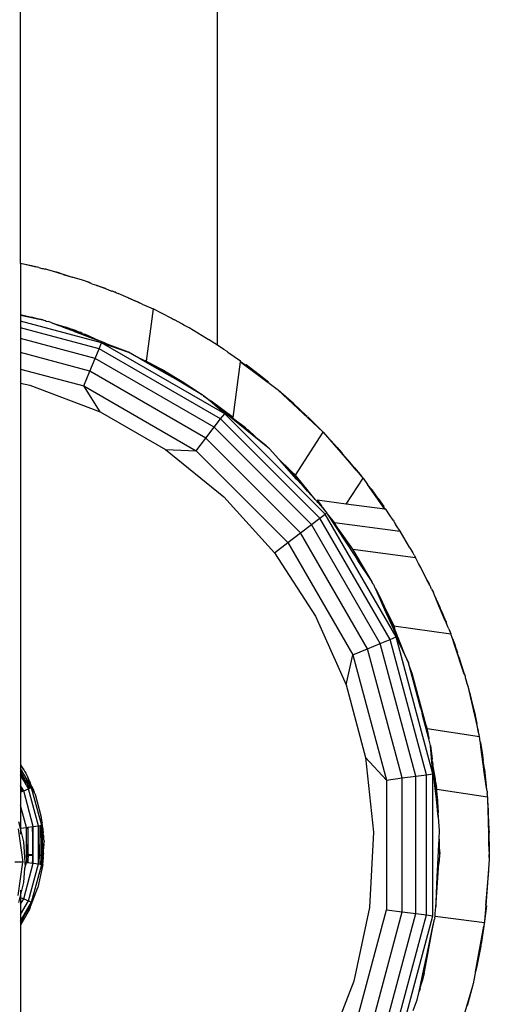
# Model space of a CAD drawing. Units: millimetres. Extents: x 31092 to 42645, y -7898 to 3779.
# Drawn here: x 38538 to 38606, y -4096 to -3961 of the extents above; entities that cross this region are included whole.
import ezdxf

# ---------------------------------------------------------------- set-up
doc = ezdxf.new("R2010")
doc.units = ezdxf.units.MM
doc.layers.add('Strefa bezpieczna', color=8, linetype='Continuous')
doc.dimstyles.get("Standard").update_dxf_attribs({"dimtxt": 180, "dimasz": 200, "dimexe": 0.18, "dimexo": 0.0625, "dimgap": 200, "dimtad": 0, "dimtih": 1, "dimtoh": 1, "dimlfac": 0.001, "dimzin": 0, "dimdsep": 46, "dimtxsty": 'Standard', "dimcen": 0.09, "dimse1": 1, "dimse2": 1, "dimadec": 0, "dimazin": 0, "dimtfac": 1, "dimtdec": 4, "dimtofl": 0, "dimtmove": 0, "dimatfit": 3, "dimfxl": 1, "dimtolj": 1, "dimtzin": 0, "dimarcsym": 0})

# ---------------------------------------------------------------- blocks, each defined once
blk = doc.blocks.new('*D104')
at = {"layer": 'Defpoints', "color": 0}
for p in [(39023.91, 2568.2), (31398.45, -7897.84), (38340.38, -7897.84)]:
    blk.add_point(p, dxfattribs=at)
at = {"layer": 'Strefa bezpieczna', "color": 0, "lineweight": -2}
for p, q in [((31398.45, 2368.2), (31398.45, -2374.82)), ((31398.45, -7697.84), (31398.45, -2954.82))]:
    blk.add_line(p, q, dxfattribs=at)
at = {"layer": 'Strefa bezpieczna', "color": 0}
for points in [[(31431.78, 2368.2), (31365.12, 2368.2), (31398.45, 2568.2)], [(31365.12, -7697.84), (31431.78, -7697.84), (31398.45, -7897.84)]]:
    blk.add_solid(points, dxfattribs=at)
at = {"layer": 'Strefa bezpieczna', "color": 0, "insert": (31398.45, -2664.82), "char_height": 180, "attachment_point": 5}
blk.add_mtext('\\A1;10.47', dxfattribs=at)
blk = doc.blocks.new('*D105')
at = {"layer": 'Defpoints', "color": 0}
for p in [(39310.15, 1068.2), (32595.08, -6397.84), (38125.15, -6397.84)]:
    blk.add_point(p, dxfattribs=at)
at = {"layer": 'Strefa bezpieczna', "color": 0, "lineweight": -2}
for p, q in [((32595.08, 868.2), (32595.08, -2374.82)), ((32595.08, -6197.84), (32595.08, -2954.82))]:
    blk.add_line(p, q, dxfattribs=at)
at = {"layer": 'Strefa bezpieczna', "color": 0}
for points in [[(32628.41, 868.2), (32561.75, 868.2), (32595.08, 1068.2)], [(32561.75, -6197.84), (32628.41, -6197.84), (32595.08, -6397.84)]]:
    blk.add_solid(points, dxfattribs=at)
at = {"layer": 'Strefa bezpieczna', "color": 0, "insert": (32595.08, -2664.82), "char_height": 180, "attachment_point": 5}
blk.add_mtext('\\A1;7.47', dxfattribs=at)

msp = doc.modelspace()

# ---------------------------------------------------------------- linework, layer by layer
for p, q in [((38565.148, -4005.555), (38565.148, -3943.035)), ((38538.1, -3994.3), (38538.1, -3954.305)), ((38540.023, -3994.716), (38538.1, -3994.3)), ((38540.043, -3994.758), (38538.1, -3994.3)), ((38538.1, -3994.3), (38538.1, -4001.321)), ((38540.023, -3994.716), (38540.043, -3994.758)), ((38540.591, -3994.885), (38540.023, -3994.716)), ((38540.591, -3994.885), (38540.043, -3994.758)), ((38540.591, -3994.885), (38541.017, -3994.981)), ((38541.017, -3994.981), (38541.2, -3995.024)), ((38541.2, -3995.024), (38541.491, -3995.089)), ((38541.536, -3995.103), (38541.491, -3995.089)), ((38541.592, -3995.116), (38541.536, -3995.103)), ((38541.862, -3995.196), (38541.592, -3995.116)), ((38542.62, -3995.394), (38541.862, -3995.196)), ((38542.623, -3995.424), (38541.862, -3995.196)), ((38543.233, -3995.568), (38542.62, -3995.394)), ((38543.233, -3995.568), (38542.623, -3995.424)), ((38543.211, -3995.6), (38542.623, -3995.424)), ((38543.211, -3995.6), (38543.233, -3995.568)), ((38543.945, -3995.82), (38543.211, -3995.6)), ((38543.498, -3995.645), (38543.233, -3995.568)), ((38543.945, -3995.82), (38543.498, -3995.645)), ((38543.945, -3995.82), (38543.951, -3995.778)), ((38543.945, -3995.82), (38545.216, -3996.2)), ((38543.951, -3995.778), (38545.216, -3996.2)), ((38546.608, -3996.617), (38545.216, -3996.2)), ((38547.14, -3996.813), (38546.608, -3996.617)), ((38547.568, -3996.944), (38547.14, -3996.813)), ((38547.553, -3996.967), (38547.14, -3996.813)), ((38547.568, -3996.944), (38547.553, -3996.967)), ((38547.911, -3997.099), (38547.553, -3996.967)), ((38547.911, -3997.099), (38547.568, -3996.944)), ((38547.911, -3997.099), (38548.558, -3997.315)), ((38548.558, -3997.315), (38549.125, -3997.504)), ((38548.558, -3997.315), (38548.655, -3997.375)), ((38549.79, -3997.776), (38548.655, -3997.375)), ((38549.125, -3997.504), (38549.79, -3997.776)), ((38549.79, -3997.776), (38550.266, -3997.971)), ((38550.266, -3997.971), (38550.652, -3998.114)), ((38550.727, -3998.127), (38550.652, -3998.114)), ((38551.004, -3998.235), (38550.727, -3998.127)), ((38551.132, -3998.279), (38551.004, -3998.235)), ((38551.132, -3998.279), (38551.271, -3998.344)), ((38551.271, -3998.344), (38551.518, -3998.435)), ((38552.897, -3999.048), (38551.518, -3998.435)), ((38552.897, -3999.048), (38553.956, -3999.474)), ((38554.807, -3999.898), (38552.897, -3999.048)), ((38554.048, -3999.52), (38553.956, -3999.474)), ((38554.174, -3999.571), (38554.048, -3999.52)), ((38554.807, -3999.898), (38554.174, -3999.571)), ((38554.807, -3999.898), (38556.301, -4000.563)), ((38556.301, -4000.563), (38555.358, -4007.727)), ((38558.804, -4001.827), (38556.301, -4000.563)), ((38538.1, -4001.321), (38538.638, -4001.45)), ((38538.1, -4001.321), (38538.1, -4001.465)), ((38540.42, -4001.937), (38538.1, -4001.465)), ((38541.557, -4002.215), (38538.1, -4001.465)), ((38538.1, -4001.465), (38538.1, -4002.228)), ((38549.246, -4005.215), (38538.1, -4002.228)), ((38538.1, -4002.228), (38538.1, -4003.162)), ((38538.638, -4001.45), (38540.42, -4001.937)), ((38538.638, -4001.45), (38539.618, -4001.686)), ((38540.42, -4001.937), (38539.618, -4001.686)), ((38539.618, -4001.686), (38540.722, -4001.951)), ((38541.147, -4002.085), (38540.42, -4001.937)), ((38540.722, -4001.951), (38541.147, -4002.085)), ((38541.147, -4002.085), (38541.557, -4002.215)), ((38541.586, -4002.227), (38541.557, -4002.215)), ((38541.586, -4002.227), (38541.957, -4002.305)), ((38542.384, -4002.476), (38541.957, -4002.305)), ((38542.384, -4002.476), (38542.48, -4002.506)), ((38558.949, -4001.907), (38558.804, -4001.827)), ((38558.949, -4001.907), (38558.994, -4001.928)), ((38558.994, -4001.928), (38559.07, -4001.973)), ((38559.07, -4001.973), (38559.276, -4002.086)), ((38560.348, -4002.662), (38559.276, -4002.086)), ((38548.898, -4006.055), (38538.1, -4003.162)), ((38538.1, -4003.162), (38538.1, -4004.646)), ((38543.291, -4002.838), (38542.48, -4002.506)), ((38542.48, -4002.506), (38544.312, -4003.085)), ((38543.528, -4002.933), (38543.291, -4002.838)), ((38543.583, -4002.93), (38543.528, -4002.933)), ((38543.733, -4002.987), (38543.583, -4002.93)), ((38543.954, -4003.046), (38543.733, -4002.987)), ((38544.005, -4003.123), (38543.733, -4002.987)), ((38545.547, -4003.546), (38543.954, -4003.046)), ((38545.499, -4003.682), (38544.005, -4003.123)), ((38544.312, -4003.085), (38545.732, -4003.533)), ((38545.547, -4003.546), (38544.312, -4003.085)), ((38545.499, -4003.682), (38545.547, -4003.546)), ((38545.499, -4003.682), (38548.926, -4004.963)), ((38545.651, -4003.578), (38545.547, -4003.546)), ((38545.651, -4003.578), (38546.59, -4003.928)), ((38546.311, -4003.786), (38545.651, -4003.578)), ((38546.389, -4003.819), (38546.311, -4003.786)), ((38546.59, -4003.928), (38546.389, -4003.819)), ((38560.548, -4002.784), (38560.348, -4002.662)), ((38561.262, -4003.176), (38560.548, -4002.784)), ((38563.673, -4004.609), (38561.262, -4003.176)), ((38548.344, -4007.391), (38538.1, -4004.646)), ((38538.1, -4004.646), (38538.1, -4006.58)), ((38546.59, -4003.928), (38546.917, -4004.05)), ((38548.926, -4004.963), (38546.917, -4004.05)), ((38549.547, -4005.195), (38548.926, -4004.963)), ((38563.758, -4004.664), (38563.673, -4004.609)), ((38563.758, -4004.664), (38563.802, -4004.689)), ((38563.802, -4004.689), (38563.916, -4004.765)), ((38565.148, -4005.555), (38563.916, -4004.765)), ((38548.344, -4007.391), (38548.898, -4006.055)), ((38548.898, -4006.055), (38549.246, -4005.215)), ((38565.595, -4015.695), (38548.898, -4006.055)), ((38566.148, -4014.974), (38549.246, -4005.215)), ((38549.246, -4005.215), (38552.955, -4006.527)), ((38550.008, -4005.396), (38549.547, -4005.195)), ((38552.955, -4006.527), (38550.008, -4005.396)), ((38554.031, -4007.149), (38552.955, -4006.527)), ((38566.033, -4006.123), (38565.148, -4005.555)), ((38566.341, -4006.336), (38566.033, -4006.123)), ((38566.341, -4006.336), (38566.432, -4006.391)), ((38566.432, -4006.391), (38566.563, -4006.489)), ((38566.563, -4006.489), (38568.34, -4007.717)), ((38547.623, -4009.132), (38538.1, -4006.58)), ((38538.1, -4006.58), (38538.1, -4008.833)), ((38547.623, -4009.132), (38548.344, -4007.391)), ((38564.714, -4016.842), (38548.344, -4007.391)), ((38554.185, -4007.216), (38554.031, -4007.149)), ((38554.185, -4007.216), (38554.765, -4007.468)), ((38554.602, -4007.478), (38554.185, -4007.216)), ((38555.355, -4007.781), (38554.602, -4007.478)), ((38557.773, -4009.309), (38554.602, -4007.478)), ((38554.765, -4007.468), (38555.355, -4007.781)), ((38555.358, -4007.727), (38555.228, -4007.67)), ((38555.355, -4007.781), (38555.68, -4007.938)), ((38555.358, -4007.727), (38557.864, -4009.096)), ((38555.68, -4007.938), (38555.358, -4007.727)), ((38567.316, -4015.492), (38568.326, -4007.82)), ((38568.326, -4007.82), (38568.34, -4007.717)), ((38568.326, -4007.82), (38573.356, -4011.615)), ((38569.012, -4008.299), (38568.326, -4007.82)), ((38538.1, -4008.833), (38546.783, -4011.16)), ((38538.1, -4008.833), (38538.1, -4010.76)), ((38546.783, -4011.16), (38547.623, -4009.132)), ((38563.567, -4018.338), (38547.623, -4009.132)), ((38555.714, -4007.971), (38555.68, -4007.938)), ((38555.801, -4008.009), (38555.714, -4007.971)), ((38555.92, -4008.08), (38555.801, -4008.009)), ((38557.835, -4009.215), (38555.92, -4008.08)), ((38557.864, -4009.096), (38555.92, -4008.08)), ((38559.422, -4010.242), (38557.835, -4009.215)), ((38560.568, -4010.835), (38557.835, -4009.215)), ((38557.864, -4009.096), (38560.317, -4010.559)), ((38569.091, -4008.262), (38569.012, -4008.299)), ((38571.976, -4010.493), (38569.012, -4008.299)), ((38571.323, -4009.959), (38569.091, -4008.262)), ((38559.422, -4010.242), (38557.773, -4009.309)), ((38561.201, -4011.248), (38559.422, -4010.242)), ((38561.726, -4011.591), (38559.422, -4010.242)), ((38560.317, -4010.559), (38562.712, -4012.114)), ((38571.976, -4010.493), (38571.323, -4009.959)), ((38572.169, -4010.635), (38571.976, -4010.493)), ((38538.1, -4010.76), (38539.372, -4011.031)), ((38538.1, -4010.76), (38538.1, -4063.289)), ((38539.372, -4011.031), (38549.037, -4014.741)), ((38549.037, -4014.741), (38546.783, -4011.16)), ((38546.783, -4011.16), (38562.231, -4020.079)), ((38563.077, -4012.371), (38561.726, -4011.591)), ((38573.356, -4011.615), (38573.387, -4011.644)), ((38573.387, -4011.644), (38573.495, -4011.732)), ((38575.606, -4013.578), (38573.495, -4011.732)), ((38573.495, -4011.732), (38579.631, -4017.482)), ((38562.712, -4012.114), (38563.077, -4012.371)), ((38563.157, -4012.418), (38563.077, -4012.371)), ((38563.254, -4012.496), (38563.157, -4012.418)), ((38563.254, -4012.496), (38565.046, -4013.759)), ((38564.108, -4013.188), (38563.254, -4012.496)), ((38564.636, -4013.615), (38564.108, -4013.188)), ((38566.148, -4014.974), (38564.108, -4013.188)), ((38567.316, -4015.492), (38564.285, -4013.262)), ((38564.848, -4013.752), (38564.636, -4013.615)), ((38564.931, -4013.854), (38564.636, -4013.615)), ((38565.183, -4014.008), (38564.848, -4013.752)), ((38564.931, -4013.854), (38565.183, -4014.008)), ((38567.481, -4015.919), (38564.931, -4013.854)), ((38565.046, -4013.759), (38567.316, -4015.492)), ((38567.43, -4015.722), (38565.183, -4014.008)), ((38577.406, -4015.266), (38575.606, -4013.578)), ((38549.037, -4014.741), (38558.003, -4019.917)), ((38564.714, -4016.842), (38565.595, -4015.695)), ((38565.595, -4015.695), (38566.148, -4014.974)), ((38579.228, -4029.328), (38565.595, -4015.695)), ((38579.949, -4028.775), (38566.148, -4014.974)), ((38568.964, -4017.098), (38567.43, -4015.722)), ((38569.025, -4016.94), (38567.43, -4015.722)), ((38568.964, -4017.098), (38567.481, -4015.919)), ((38577.406, -4015.266), (38577.433, -4015.284)), ((38577.433, -4015.284), (38577.475, -4015.328)), ((38577.652, -4015.496), (38577.581, -4015.43)), ((38579.631, -4017.482), (38577.652, -4015.496)), ((38563.567, -4018.338), (38564.714, -4016.842)), ((38578.081, -4030.209), (38564.714, -4016.842)), ((38570.898, -4018.637), (38568.964, -4017.098)), ((38572.057, -4019.625), (38568.964, -4017.098)), ((38569.025, -4016.94), (38569.232, -4017.127)), ((38569.232, -4017.127), (38570.898, -4018.637)), ((38569.434, -4017.252), (38569.232, -4017.127)), ((38569.434, -4017.252), (38569.578, -4017.362)), ((38570.898, -4018.637), (38569.578, -4017.362)), ((38562.231, -4020.079), (38563.567, -4018.338)), ((38576.585, -4031.356), (38563.567, -4018.338)), ((38571.835, -4019.382), (38570.898, -4018.637)), ((38575.865, -4023.437), (38579.685, -4017.538)), ((38579.663, -4017.518), (38579.631, -4017.482)), ((38579.663, -4017.518), (38579.685, -4017.538)), ((38579.685, -4017.538), (38584.197, -4022.74)), ((38579.685, -4017.538), (38580.72, -4018.666)), ((38580.72, -4018.666), (38581.234, -4019.196)), ((38558.003, -4019.917), (38562.231, -4020.079)), ((38558.003, -4019.917), (38566.048, -4026.432)), ((38562.231, -4020.079), (38574.844, -4032.692)), ((38572.057, -4019.625), (38571.835, -4019.382)), ((38572.312, -4019.831), (38572.057, -4019.625)), ((38572.312, -4019.831), (38573.585, -4021.245)), ((38581.234, -4019.196), (38581.599, -4019.625)), ((38581.599, -4019.625), (38582.257, -4020.342)), ((38573.739, -4021.383), (38573.585, -4021.245)), ((38574.953, -4022.556), (38573.739, -4021.383)), ((38576.035, -4023.966), (38573.739, -4021.383)), ((38582.629, -4020.802), (38582.257, -4020.342)), ((38583.14, -4021.368), (38582.629, -4020.802)), ((38584.197, -4022.74), (38582.629, -4020.802)), ((38583.969, -4022.413), (38583.14, -4021.368)), ((38574.953, -4022.556), (38575.46, -4023.111)), ((38575.333, -4022.924), (38574.953, -4022.556)), ((38583.969, -4022.413), (38584.768, -4023.352)), ((38584.197, -4022.74), (38583.969, -4022.413)), ((38584.197, -4022.74), (38584.998, -4023.664)), ((38575.46, -4023.111), (38575.333, -4022.924)), ((38575.865, -4023.437), (38575.333, -4022.924)), ((38575.46, -4023.111), (38575.692, -4023.366)), ((38576.549, -4024.527), (38575.46, -4023.111)), ((38575.692, -4023.366), (38576.824, -4024.605)), ((38577.315, -4025.363), (38575.692, -4023.366)), ((38576.824, -4024.605), (38575.865, -4023.437)), ((38576.549, -4024.527), (38576.035, -4023.966)), ((38582.858, -4027.41), (38585.157, -4023.847)), ((38584.768, -4023.352), (38584.998, -4023.664)), ((38585.157, -4023.847), (38584.998, -4023.664)), ((38585.157, -4023.847), (38585.767, -4024.708)), ((38576.602, -4024.595), (38576.549, -4024.527)), ((38577.315, -4025.363), (38576.602, -4024.595)), ((38578.595, -4026.759), (38576.824, -4024.605)), ((38577.522, -4025.617), (38577.315, -4025.363)), ((38588.176, -4028.11), (38585.767, -4024.708)), ((38586.254, -4025.282), (38585.767, -4024.708)), ((38586.254, -4025.282), (38586.318, -4025.375)), ((38586.318, -4025.375), (38586.393, -4025.469)), ((38587.222, -4026.663), (38586.393, -4025.469)), ((38566.048, -4026.432), (38572.976, -4034.126)), ((38578.595, -4026.759), (38577.522, -4025.617)), ((38578.836, -4027.077), (38577.522, -4025.617)), ((38579.603, -4027.859), (38578.595, -4026.759)), ((38578.836, -4027.077), (38578.595, -4026.759)), ((38587.222, -4026.663), (38588.016, -4027.735)), ((38587.978, -4027.753), (38587.222, -4026.663)), ((38578.967, -4027.212), (38578.836, -4027.077)), ((38578.848, -4026.882), (38579.474, -4027.662)), ((38582.858, -4027.41), (38578.848, -4026.882)), ((38578.967, -4027.212), (38579.603, -4027.859)), ((38579.764, -4028.107), (38578.967, -4027.212)), ((38579.603, -4027.859), (38579.474, -4027.662)), ((38579.603, -4027.859), (38579.624, -4027.892)), ((38580.086, -4028.465), (38579.624, -4027.892)), ((38580.086, -4028.465), (38579.764, -4028.107)), ((38588.176, -4028.11), (38582.858, -4027.41)), ((38588.016, -4027.735), (38587.978, -4027.753)), ((38588.223, -4028.116), (38587.978, -4027.753)), ((38588.223, -4028.116), (38588.176, -4028.11)), ((38588.283, -4028.124), (38588.223, -4028.116)), ((38588.794, -4028.881), (38588.283, -4028.124)), ((38578.081, -4030.209), (38579.228, -4029.328)), ((38579.228, -4029.328), (38579.949, -4028.775)), ((38588.868, -4046.025), (38579.228, -4029.328)), ((38579.949, -4028.775), (38580.195, -4028.586)), ((38589.708, -4045.678), (38579.949, -4028.775)), ((38580.195, -4028.586), (38580.086, -4028.465)), ((38580.293, -4028.736), (38580.195, -4028.586)), ((38581.225, -4029.96), (38580.293, -4028.736)), ((38584.085, -4034.551), (38580.293, -4028.736)), ((38589.282, -4029.64), (38588.794, -4028.881)), ((38576.585, -4031.356), (38578.081, -4030.209)), ((38587.532, -4046.579), (38578.081, -4030.209)), ((38581.225, -4029.96), (38590.245, -4031.139)), ((38581.525, -4030.441), (38581.225, -4029.96)), ((38581.525, -4030.441), (38581.554, -4030.48)), ((38581.571, -4030.516), (38581.554, -4030.48)), ((38581.571, -4030.516), (38581.621, -4030.586)), ((38581.794, -4030.874), (38581.621, -4030.586)), ((38581.837, -4030.927), (38581.794, -4030.874)), ((38589.282, -4029.64), (38589.378, -4029.771)), ((38589.378, -4029.771), (38589.416, -4029.833)), ((38589.416, -4029.833), (38589.455, -4029.889)), ((38589.455, -4029.889), (38589.505, -4029.987)), ((38589.505, -4029.987), (38589.643, -4030.182)), ((38589.764, -4030.39), (38589.643, -4030.182)), ((38590.245, -4031.139), (38589.764, -4030.39)), ((38574.844, -4032.692), (38576.585, -4031.356)), ((38585.791, -4047.3), (38576.585, -4031.356)), ((38583.746, -4033.629), (38581.837, -4030.927)), ((38591.578, -4033.417), (38590.245, -4031.139)), ((38572.976, -4034.126), (38574.844, -4032.692)), ((38574.844, -4032.692), (38583.763, -4048.14)), ((38583.746, -4033.629), (38592.374, -4034.778)), ((38586.393, -4038.119), (38583.746, -4033.629)), ((38591.578, -4033.417), (38592.007, -4034.12)), ((38572.976, -4034.126), (38578.614, -4042.808)), ((38584.468, -4035.165), (38584.085, -4034.551)), ((38592.047, -4034.195), (38592.007, -4034.12)), ((38592.082, -4034.254), (38592.047, -4034.195)), ((38592.13, -4034.346), (38592.082, -4034.254)), ((38592.182, -4034.452), (38592.13, -4034.346)), ((38592.182, -4034.452), (38592.374, -4034.778)), ((38592.786, -4035.59), (38592.374, -4034.778)), ((38585.191, -4036.221), (38584.468, -4035.165)), ((38586.393, -4038.119), (38584.468, -4035.165)), ((38586.393, -4038.119), (38585.191, -4036.221)), ((38593.115, -4036.155), (38592.786, -4035.59)), ((38593.091, -4036.19), (38593.115, -4036.155)), ((38593.778, -4037.54), (38593.115, -4036.155)), ((38593.992, -4037.871), (38593.778, -4037.54)), ((38593.966, -4037.91), (38593.778, -4037.54)), ((38586.418, -4038.16), (38586.393, -4038.119)), ((38586.433, -4038.191), (38586.418, -4038.16)), ((38586.547, -4038.362), (38586.433, -4038.191)), ((38586.561, -4038.388), (38586.547, -4038.362)), ((38586.611, -4038.466), (38586.561, -4038.388)), ((38586.643, -4038.54), (38586.611, -4038.466)), ((38586.683, -4038.613), (38586.643, -4038.54)), ((38586.829, -4038.956), (38586.683, -4038.613)), ((38586.829, -4038.956), (38586.858, -4039.019)), ((38586.858, -4039.019), (38586.928, -4039.114)), ((38587.084, -4039.527), (38586.858, -4039.019)), ((38593.992, -4037.871), (38593.966, -4037.91)), ((38594.043, -4038.061), (38593.966, -4037.91)), ((38594.089, -4038.067), (38593.992, -4037.871)), ((38594.043, -4038.061), (38594.089, -4038.067)), ((38594.315, -4038.556), (38594.043, -4038.061)), ((38594.089, -4038.067), (38594.315, -4038.556)), ((38594.315, -4038.556), (38594.383, -4038.67)), ((38594.463, -4038.842), (38594.383, -4038.67)), ((38594.494, -4038.901), (38594.463, -4038.842)), ((38594.543, -4039.012), (38594.494, -4038.901)), ((38594.58, -4039.117), (38594.543, -4039.012)), ((38586.955, -4039.169), (38586.928, -4039.114)), ((38586.955, -4039.169), (38587.818, -4040.95)), ((38587.818, -4040.95), (38587.084, -4039.527)), ((38588.157, -4041.937), (38587.084, -4039.527)), ((38594.58, -4039.117), (38594.82, -4039.588)), ((38594.967, -4039.937), (38594.82, -4039.588)), ((38595.238, -4040.497), (38594.967, -4039.937)), ((38595.202, -4040.492), (38594.967, -4039.937)), ((38587.862, -4041.021), (38587.818, -4040.95)), ((38587.879, -4041.056), (38587.862, -4041.021)), ((38587.879, -4041.056), (38588.265, -4041.885)), ((38595.238, -4040.497), (38595.202, -4040.492)), ((38595.275, -4040.666), (38595.202, -4040.492)), ((38595.305, -4040.652), (38595.238, -4040.497)), ((38595.275, -4040.666), (38595.356, -4040.835)), ((38595.377, -4040.805), (38595.305, -4040.652)), ((38595.377, -4040.805), (38595.356, -4040.835)), ((38595.356, -4040.835), (38595.617, -4041.379)), ((38596.46, -4043.47), (38595.356, -4040.835)), ((38595.617, -4041.379), (38595.377, -4040.805)), ((38595.617, -4041.379), (38595.78, -4041.721)), ((38595.974, -4042.212), (38595.78, -4041.721)), ((38578.614, -4042.808), (38582.825, -4052.266)), ((38588.157, -4041.937), (38588.265, -4041.885)), ((38588.874, -4043.549), (38588.157, -4041.937)), ((38588.265, -4041.885), (38588.605, -4042.538)), ((38589.66, -4045.273), (38588.605, -4042.538)), ((38588.605, -4042.538), (38589.099, -4043.548)), ((38596.179, -4042.656), (38595.974, -4042.212)), ((38595.974, -4042.212), (38596.163, -4042.69)), ((38596.435, -4043.276), (38596.163, -4042.69)), ((38596.163, -4042.69), (38596.46, -4043.47)), ((38596.435, -4043.276), (38596.179, -4042.656)), ((38589.66, -4045.273), (38588.874, -4043.549)), ((38589.099, -4043.548), (38589.296, -4044.039)), ((38589.099, -4043.548), (38589.393, -4044.147)), ((38589.296, -4044.039), (38589.493, -4044.456)), ((38589.393, -4044.147), (38597.222, -4045.273)), ((38589.493, -4044.456), (38589.393, -4044.147)), ((38589.588, -4044.749), (38589.493, -4044.456)), ((38596.518, -4043.478), (38596.435, -4043.276)), ((38596.518, -4043.478), (38596.46, -4043.47)), ((38596.46, -4043.47), (38596.624, -4043.858)), ((38596.518, -4043.478), (38596.563, -4043.598)), ((38596.563, -4043.598), (38596.604, -4043.693)), ((38596.824, -4044.292), (38596.604, -4043.693)), ((38596.824, -4044.292), (38596.624, -4043.858)), ((38596.93, -4044.582), (38596.824, -4044.292)), ((38588.868, -4046.025), (38589.708, -4045.678)), ((38590.962, -4048.237), (38589.588, -4044.749)), ((38590.001, -4046.022), (38589.66, -4045.273)), ((38594.76, -4064.53), (38589.708, -4045.678)), ((38589.708, -4045.678), (38591.403, -4049.228)), ((38596.93, -4044.582), (38597.222, -4045.273)), ((38597.437, -4045.923), (38597.222, -4045.273)), ((38585.791, -4047.3), (38587.532, -4046.579)), ((38587.532, -4046.579), (38588.868, -4046.025)), ((38592.424, -4064.837), (38587.532, -4046.579)), ((38593.858, -4064.649), (38588.868, -4046.025)), ((38590.071, -4046.237), (38590.001, -4046.022)), ((38590.962, -4048.237), (38590.071, -4046.237)), ((38597.437, -4045.923), (38597.667, -4046.501)), ((38597.726, -4046.793), (38597.437, -4045.923)), ((38597.667, -4046.501), (38597.762, -4046.74)), ((38597.726, -4046.793), (38597.762, -4046.74)), ((38599.049, -4050.787), (38597.726, -4046.793)), ((38597.762, -4046.74), (38597.88, -4047.099)), ((38597.88, -4047.099), (38598.012, -4047.451)), ((38582.825, -4052.266), (38583.763, -4048.14)), ((38583.763, -4048.14), (38585.791, -4047.3)), ((38583.763, -4048.14), (38588.38, -4065.37)), ((38590.556, -4065.083), (38585.791, -4047.3)), ((38591.403, -4049.228), (38590.962, -4048.237)), ((38598.012, -4047.451), (38598.127, -4047.853)), ((38598.202, -4048.057), (38598.127, -4047.853)), ((38598.361, -4048.566), (38598.202, -4048.057)), ((38591.545, -4049.756), (38591.403, -4049.228)), ((38591.911, -4050.711), (38591.545, -4049.756)), ((38593.107, -4055.588), (38591.545, -4049.756)), ((38598.404, -4048.609), (38598.361, -4048.566)), ((38598.361, -4048.566), (38598.656, -4049.463)), ((38598.656, -4049.463), (38598.404, -4048.609)), ((38598.656, -4049.463), (38599.077, -4050.745)), ((38598.656, -4049.463), (38599.049, -4050.787)), ((38593.846, -4057.863), (38591.911, -4050.711)), ((38599.049, -4050.787), (38599.077, -4050.745)), ((38599.049, -4050.787), (38599.137, -4050.947)), ((38599.077, -4050.745), (38599.137, -4050.947)), ((38599.137, -4050.947), (38599.179, -4051.104)), ((38599.179, -4051.104), (38599.206, -4051.259)), ((38582.825, -4052.266), (38585.504, -4062.266)), ((38599.206, -4051.259), (38599.395, -4051.83)), ((38599.471, -4052.138), (38599.395, -4051.83)), ((38599.471, -4052.138), (38599.49, -4052.166)), ((38599.49, -4052.166), (38599.562, -4052.46)), ((38599.562, -4052.46), (38599.807, -4053.328)), ((38599.562, -4052.46), (38600.193, -4054.986)), ((38599.562, -4052.46), (38600.989, -4058.626)), ((38599.807, -4053.328), (38599.876, -4053.598)), ((38599.886, -4053.631), (38599.876, -4053.598)), ((38599.894, -4053.668), (38599.886, -4053.631)), ((38599.894, -4053.668), (38600.035, -4054.212)), ((38600.193, -4054.986), (38600.035, -4054.212)), ((38600.193, -4054.986), (38600.255, -4055.221)), ((38600.255, -4055.221), (38600.517, -4056.224)), ((38600.447, -4056.105), (38600.255, -4055.221)), ((38593.107, -4055.588), (38593.29, -4056.151)), ((38593.349, -4056.428), (38593.29, -4056.151)), ((38594.092, -4059.107), (38593.349, -4056.428)), ((38594.212, -4059.713), (38593.349, -4056.428)), ((38600.447, -4056.105), (38600.653, -4056.937)), ((38600.517, -4056.224), (38600.653, -4056.937)), ((38593.985, -4058.293), (38593.846, -4057.863)), ((38593.846, -4057.863), (38594.092, -4059.107)), ((38600.653, -4056.937), (38600.659, -4056.965)), ((38600.659, -4056.965), (38600.819, -4057.615)), ((38600.902, -4058.111), (38600.819, -4057.615)), ((38593.985, -4058.293), (38601.167, -4059.388)), ((38594.092, -4059.107), (38593.985, -4058.293)), ((38594.147, -4059.305), (38594.092, -4059.107)), ((38594.147, -4059.305), (38594.212, -4059.713)), ((38601.044, -4058.736), (38600.902, -4058.111)), ((38600.989, -4058.626), (38600.902, -4058.111)), ((38601.108, -4059.135), (38600.989, -4058.626)), ((38601.108, -4059.135), (38601.044, -4058.736)), ((38601.167, -4059.388), (38601.108, -4059.135)), ((38594.452, -4060.607), (38594.212, -4059.713)), ((38594.76, -4064.53), (38594.452, -4060.607)), ((38594.452, -4060.607), (38594.651, -4062.499)), ((38601.257, -4060.065), (38601.167, -4059.388)), ((38601.283, -4060.227), (38601.257, -4060.065)), ((38601.283, -4060.227), (38601.543, -4061.582)), ((38601.36, -4060.84), (38601.283, -4060.227)), ((38601.681, -4062.705), (38601.36, -4060.84)), ((38601.762, -4063.867), (38601.36, -4060.84)), ((38601.543, -4061.582), (38601.681, -4062.705)), ((38538.1, -4063.289), (38538.228, -4063.486)), ((38538.1, -4063.289), (38538.1, -4063.796)), ((38585.504, -4062.266), (38588.38, -4065.37)), ((38585.504, -4062.266), (38586.587, -4072.562)), ((38594.678, -4062.626), (38594.651, -4062.499)), ((38594.772, -4063.213), (38594.678, -4062.626)), ((38594.691, -4062.878), (38594.678, -4062.626)), ((38594.691, -4062.878), (38594.772, -4063.213)), ((38595.034, -4066.141), (38594.691, -4062.878)), ((38595.098, -4065.254), (38594.772, -4063.213)), ((38601.852, -4063.775), (38601.681, -4062.705)), ((38538.989, -4065.337), (38538.1, -4063.796)), ((38538.1, -4063.796), (38538.1, -4064.214)), ((38538.801, -4065.428), (38538.1, -4064.214)), ((38538.1, -4064.214), (38538.1, -4064.583)), ((38538.694, -4065.481), (38538.1, -4064.583)), ((38538.1, -4064.583), (38538.1, -4064.698)), ((38538.583, -4065.535), (38538.1, -4064.698)), ((38538.1, -4064.698), (38538.1, -4066.131)), ((38538.228, -4063.486), (38538.496, -4063.95)), ((38538.228, -4063.486), (38538.533, -4063.956)), ((38538.533, -4063.956), (38538.653, -4064.167)), ((38538.653, -4064.167), (38538.828, -4064.41)), ((38538.828, -4064.41), (38538.918, -4064.641)), ((38538.918, -4064.641), (38538.96, -4064.708)), ((38538.96, -4064.708), (38538.962, -4064.754)), ((38538.962, -4064.754), (38538.996, -4064.812)), ((38592.424, -4064.837), (38593.858, -4064.649)), ((38593.858, -4064.649), (38594.76, -4064.53)), ((38593.858, -4083.929), (38593.858, -4064.649)), ((38594.76, -4084.048), (38594.76, -4064.53)), ((38601.87, -4063.882), (38601.762, -4063.867)), ((38601.773, -4063.954), (38601.762, -4063.867)), ((38601.87, -4063.882), (38601.773, -4063.954)), ((38602.064, -4066.147), (38601.773, -4063.954)), ((38601.87, -4063.882), (38601.852, -4063.775)), ((38601.87, -4063.882), (38602.064, -4066.147)), ((38602.181, -4066.693), (38601.87, -4063.882)), ((38538.152, -4066.222), (38538.1, -4066.131)), ((38538.1, -4066.131), (38538.1, -4066.195)), ((38538.583, -4065.535), (38538.694, -4065.481)), ((38538.889, -4066.066), (38538.583, -4065.535)), ((38538.694, -4065.481), (38538.801, -4065.428)), ((38538.716, -4065.548), (38538.694, -4065.481)), ((38538.755, -4065.607), (38538.716, -4065.548)), ((38538.755, -4065.607), (38538.871, -4065.551)), ((38538.889, -4066.066), (38538.755, -4065.607)), ((38538.801, -4065.428), (38538.913, -4065.374)), ((38538.871, -4065.551), (38538.801, -4065.428)), ((38538.871, -4065.551), (38538.958, -4065.509)), ((38539.111, -4065.966), (38538.871, -4065.551)), ((38538.889, -4066.066), (38539.198, -4066.6)), ((38538.913, -4065.374), (38538.989, -4065.337)), ((38538.958, -4065.509), (38538.913, -4065.374)), ((38538.958, -4065.509), (38539.06, -4065.46)), ((38539.111, -4065.966), (38538.958, -4065.509)), ((38539.06, -4065.46), (38538.989, -4065.337)), ((38538.996, -4064.812), (38539.25, -4065.369)), ((38538.996, -4064.812), (38539.192, -4065.341)), ((38539.338, -4065.942), (38539.06, -4065.46)), ((38539.308, -4066.554), (38539.111, -4065.966)), ((38539.423, -4066.506), (38539.111, -4065.966)), ((38539.192, -4065.341), (38539.211, -4065.388)), ((38539.211, -4065.388), (38539.25, -4065.369)), ((38539.211, -4065.388), (38539.277, -4065.556)), ((38539.25, -4065.369), (38539.452, -4065.812)), ((38539.277, -4065.556), (38539.675, -4066.402)), ((38539.501, -4066.474), (38539.338, -4065.942)), ((38539.487, -4066.2), (38539.338, -4065.942)), ((38539.468, -4066.043), (38539.675, -4066.402)), ((38588.38, -4065.37), (38590.556, -4065.083)), ((38588.38, -4065.37), (38588.38, -4083.208)), ((38590.556, -4065.083), (38592.424, -4064.837)), ((38590.556, -4083.494), (38590.556, -4065.083)), ((38592.424, -4083.74), (38592.424, -4064.837)), ((38595.117, -4065.601), (38595.098, -4065.254)), ((38595.248, -4068.023), (38595.117, -4065.601)), ((38595.117, -4065.601), (38595.25, -4066.39)), ((38538.203, -4066.375), (38538.1, -4066.195)), ((38538.1, -4066.195), (38538.1, -4067.054)), ((38538.39, -4066.934), (38538.1, -4067.054)), ((38538.1, -4067.054), (38538.1, -4068.881)), ((38538.203, -4066.375), (38538.152, -4066.222)), ((38538.232, -4066.361), (38538.152, -4066.222)), ((38538.39, -4066.934), (38538.203, -4066.375)), ((38538.283, -4066.514), (38538.203, -4066.375)), ((38538.283, -4066.514), (38538.232, -4066.361)), ((38538.53, -4066.876), (38538.232, -4066.361)), ((38538.42, -4066.922), (38538.283, -4066.514)), ((38538.5, -4066.889), (38538.283, -4066.514)), ((38538.42, -4066.922), (38538.39, -4066.934)), ((38538.5, -4066.889), (38538.42, -4066.922)), ((38538.53, -4066.876), (38538.5, -4066.889)), ((38538.53, -4066.876), (38539.198, -4066.6)), ((38539.838, -4071.761), (38538.53, -4066.876)), ((38539.308, -4066.554), (38539.198, -4066.6)), ((38540.555, -4071.666), (38539.198, -4066.6)), ((38539.423, -4066.506), (38539.308, -4066.554)), ((38539.501, -4066.474), (38539.423, -4066.506)), ((38539.487, -4066.2), (38539.558, -4066.45)), ((38539.618, -4066.426), (38539.487, -4066.2)), ((38539.558, -4066.45), (38539.501, -4066.474)), ((38539.558, -4066.45), (38539.618, -4066.426)), ((38539.675, -4066.402), (38539.618, -4066.426)), ((38541.006, -4071.607), (38539.618, -4066.426)), ((38539.618, -4066.426), (38539.74, -4066.645)), ((38539.675, -4066.402), (38539.74, -4066.645)), ((38539.859, -4066.781), (38539.675, -4066.402)), ((38539.701, -4066.372), (38539.859, -4066.781)), ((38539.74, -4066.645), (38539.956, -4067.031)), ((38539.859, -4066.781), (38539.956, -4067.031)), ((38540.112, -4067.295), (38539.956, -4067.031)), ((38540.112, -4067.295), (38540.122, -4067.329)), ((38540.149, -4067.378), (38540.122, -4067.329)), ((38540.99, -4070.516), (38540.149, -4067.378)), ((38595.248, -4068.023), (38595.034, -4066.141)), ((38595.36, -4067.599), (38595.25, -4066.39)), ((38595.316, -4066.619), (38595.25, -4066.39)), ((38595.316, -4066.619), (38602.266, -4067.667)), ((38595.36, -4067.599), (38595.316, -4066.619)), ((38602.181, -4066.693), (38602.064, -4066.147)), ((38602.197, -4066.898), (38602.181, -4066.693)), ((38602.197, -4066.898), (38602.209, -4066.996)), ((38602.209, -4066.996), (38602.222, -4067.229)), ((38602.241, -4067.474), (38602.222, -4067.229)), ((38602.266, -4067.667), (38602.241, -4067.474)), ((38595.461, -4069.888), (38595.248, -4068.023)), ((38595.485, -4070.431), (38595.248, -4068.023)), ((38595.36, -4067.599), (38595.461, -4069.888)), ((38602.266, -4067.667), (38602.456, -4074.459)), ((38602.393, -4069.489), (38602.316, -4068.471)), ((38538.904, -4071.884), (38538.1, -4068.881)), ((38538.1, -4068.881), (38538.1, -4071.989)), ((38595.485, -4070.431), (38595.461, -4069.888)), ((38595.684, -4072.324), (38595.461, -4069.888)), ((38602.421, -4070.156), (38602.393, -4069.489)), ((38538.1, -4071.989), (38537.872, -4071.107)), ((38540.994, -4070.801), (38540.99, -4070.516)), ((38540.994, -4070.801), (38541.019, -4070.885)), ((38541.019, -4070.885), (38540.996, -4070.914)), ((38540.996, -4070.914), (38541.026, -4070.95)), ((38540.996, -4070.914), (38540.998, -4071.045)), ((38540.998, -4071.045), (38541.06, -4071.244)), ((38540.998, -4071.045), (38541.067, -4071.599)), ((38541.002, -4071.356), (38540.998, -4071.045)), ((38541.002, -4071.356), (38541.067, -4071.599)), ((38541.006, -4071.607), (38541.002, -4071.356)), ((38541.047, -4071.055), (38541.026, -4070.95)), ((38541.044, -4071.106), (38541.047, -4071.055)), ((38602.456, -4074.459), (38602.46, -4071.094)), ((38602.46, -4071.094), (38602.457, -4070.727)), ((38602.51, -4072.291), (38602.46, -4071.094)), ((38537.791, -4072.104), (38538.392, -4076.669)), ((38538.1, -4071.989), (38538.904, -4071.884)), ((38538.1, -4072.053), (38538.1, -4071.989)), ((38538.532, -4073.853), (38538.1, -4072.053)), ((38538.1, -4072.053), (38538.1, -4072.833)), ((38539.154, -4071.851), (38538.904, -4072.067)), ((38538.904, -4071.884), (38539.154, -4071.851)), ((38538.904, -4072.067), (38538.904, -4071.884)), ((38538.904, -4073.731), (38538.904, -4072.067)), ((38539.154, -4071.851), (38539.721, -4071.776)), ((38539.154, -4075.584), (38539.154, -4071.851)), ((38539.721, -4071.776), (38539.806, -4071.765)), ((38539.806, -4073.178), (38539.721, -4071.776)), ((38539.806, -4071.765), (38539.838, -4071.761)), ((38539.806, -4073.178), (38539.806, -4071.765)), ((38539.838, -4071.761), (38540.555, -4071.666)), ((38539.838, -4073.702), (38539.838, -4071.761)), ((38540.555, -4071.666), (38540.797, -4071.634)), ((38540.555, -4073.68), (38540.555, -4071.666)), ((38540.797, -4071.634), (38540.881, -4071.623)), ((38540.797, -4075.699), (38540.797, -4071.634)), ((38540.881, -4071.623), (38541.006, -4071.607)), ((38541.006, -4073.666), (38540.881, -4071.623)), ((38541.067, -4071.599), (38541.006, -4071.607)), ((38541.006, -4073.666), (38541.006, -4071.607)), ((38541.124, -4071.789), (38541.067, -4071.599)), ((38541.067, -4071.599), (38541.067, -4074.672)), ((38541.124, -4071.789), (38541.214, -4072.651)), ((38541.234, -4073.012), (38541.214, -4072.651)), ((38586.587, -4072.562), (38586.045, -4082.9)), ((38595.621, -4073.52), (38595.684, -4072.324)), ((38602.511, -4072.392), (38602.51, -4072.291)), ((38602.511, -4072.392), (38602.513, -4072.443)), ((38602.513, -4072.443), (38602.512, -4072.58)), ((38602.53, -4075.095), (38602.512, -4072.58)), ((38538.753, -4076.669), (38538.532, -4073.853)), ((38539.017, -4075.574), (38538.904, -4073.731)), ((38538.904, -4075.566), (38538.904, -4073.731)), ((38539.838, -4073.702), (38539.806, -4073.178)), ((38539.806, -4075.629), (38539.806, -4073.178)), ((38539.838, -4075.632), (38539.838, -4073.702)), ((38540.678, -4075.69), (38540.555, -4073.68)), ((38540.555, -4075.682), (38540.555, -4073.68)), ((38541.067, -4074.672), (38541.006, -4073.666)), ((38541.006, -4075.713), (38541.006, -4073.666)), ((38541.297, -4074.181), (38541.183, -4075.55)), ((38541.234, -4073.012), (38541.273, -4073.208)), ((38541.249, -4075.279), (38541.297, -4074.181)), ((38541.273, -4073.208), (38541.307, -4073.954)), ((38541.33, -4073.747), (38541.273, -4073.208)), ((38541.307, -4073.954), (38541.287, -4073.985)), ((38541.287, -4073.985), (38541.313, -4074.072)), ((38541.297, -4074.181), (38541.313, -4074.072)), ((38541.33, -4073.747), (38541.307, -4073.954)), ((38595.392, -4077.88), (38595.584, -4074.223)), ((38595.584, -4074.223), (38595.621, -4073.52)), ((38595.584, -4074.223), (38595.642, -4075.301)), ((38595.621, -4073.52), (38595.642, -4075.301)), ((38595.702, -4075.353), (38595.621, -4073.52)), ((38538.904, -4075.566), (38539.017, -4075.574)), ((38538.904, -4075.695), (38538.904, -4075.566)), ((38539.007, -4075.703), (38539.017, -4075.574)), ((38539.017, -4075.574), (38539.154, -4075.584)), ((38539.154, -4075.584), (38539.268, -4075.592)), ((38539.158, -4075.714), (38539.154, -4075.584)), ((38539.268, -4075.592), (38539.158, -4075.714)), ((38539.258, -4075.722), (38539.268, -4075.592)), ((38539.268, -4075.592), (38539.806, -4075.629)), ((38541.132, -4075.722), (38541.067, -4074.672)), ((38541.067, -4074.672), (38541.067, -4075.718)), ((38541.132, -4075.722), (38541.169, -4075.619)), ((38541.168, -4075.313), (38541.183, -4075.55)), ((38541.183, -4075.55), (38541.169, -4075.619)), ((38541.169, -4075.619), (38541.194, -4075.726)), ((38541.183, -4075.55), (38541.249, -4075.279)), ((38541.24, -4075.453), (38541.194, -4075.726)), ((38595.642, -4075.301), (38595.669, -4075.799)), ((38595.702, -4075.353), (38595.669, -4075.799)), ((38602.456, -4074.459), (38602.506, -4076.005)), ((38602.506, -4076.005), (38602.53, -4075.095)), ((38538.392, -4076.669), (38537.322, -4076.669)), ((38537.791, -4081.234), (38538.392, -4076.669)), ((38538.53, -4081.701), (38539.838, -4076.817)), ((38538.688, -4077.501), (38538.904, -4076.694)), ((38538.728, -4076.996), (38538.753, -4076.669)), ((38538.728, -4076.996), (38538.792, -4076.679)), ((38538.753, -4076.669), (38538.792, -4076.679)), ((38538.792, -4076.679), (38538.904, -4076.694)), ((38538.904, -4075.695), (38539.007, -4075.703)), ((38538.904, -4075.998), (38538.904, -4075.695)), ((38538.939, -4075.959), (38538.904, -4075.998)), ((38538.904, -4076.128), (38538.939, -4075.959)), ((38538.904, -4076.128), (38538.904, -4075.998)), ((38538.904, -4076.128), (38538.904, -4076.694)), ((38538.904, -4076.694), (38539.04, -4076.712)), ((38538.958, -4075.938), (38538.939, -4075.959)), ((38538.958, -4075.938), (38539.007, -4075.703)), ((38539.158, -4075.714), (38538.958, -4075.938)), ((38539.007, -4075.703), (38539.158, -4075.714)), ((38539.04, -4076.712), (38539.154, -4076.197)), ((38539.04, -4076.712), (38539.154, -4076.727)), ((38539.154, -4076.154), (38539.158, -4075.714)), ((38539.154, -4076.154), (38539.258, -4075.722)), ((38539.154, -4076.197), (38539.154, -4076.154)), ((38539.154, -4076.727), (38539.154, -4076.197)), ((38539.154, -4076.727), (38539.689, -4076.797)), ((38539.158, -4075.714), (38539.258, -4075.722)), ((38539.198, -4081.978), (38540.555, -4076.911)), ((38539.258, -4075.722), (38539.806, -4075.764)), ((38539.618, -4082.152), (38541.006, -4076.971)), ((38539.689, -4076.797), (38539.806, -4076.429)), ((38539.689, -4076.797), (38539.721, -4076.802)), ((38539.721, -4076.802), (38539.806, -4076.429)), ((38539.721, -4076.802), (38539.806, -4076.813)), ((38539.806, -4075.629), (38539.838, -4075.632)), ((38539.806, -4075.764), (38539.806, -4075.629)), ((38539.806, -4075.764), (38539.838, -4075.766)), ((38539.806, -4076.219), (38539.806, -4075.764)), ((38539.806, -4076.219), (38539.838, -4076.135)), ((38539.806, -4076.316), (38539.806, -4076.219)), ((38539.806, -4076.316), (38539.838, -4076.29)), ((38539.806, -4076.429), (38539.806, -4076.316)), ((38539.806, -4076.813), (38539.806, -4076.429)), ((38539.806, -4076.813), (38539.838, -4076.817)), ((38539.838, -4075.766), (38539.838, -4075.632)), ((38539.838, -4076.135), (38539.838, -4075.766)), ((38539.838, -4076.29), (38539.838, -4076.135)), ((38539.838, -4076.817), (38539.838, -4076.29)), ((38539.838, -4076.817), (38540.555, -4076.911)), ((38540.555, -4075.682), (38540.678, -4075.69)), ((38540.555, -4075.822), (38540.555, -4075.682)), ((38540.555, -4075.822), (38540.65, -4075.829)), ((38540.555, -4076.295), (38540.555, -4075.822)), ((38540.555, -4076.295), (38540.65, -4075.829)), ((38540.555, -4076.911), (38540.555, -4076.295)), ((38540.555, -4076.911), (38540.797, -4076.943)), ((38540.678, -4075.69), (38540.65, -4075.829)), ((38540.678, -4075.69), (38540.797, -4075.699)), ((38540.797, -4076.943), (38540.797, -4075.699)), ((38540.797, -4075.699), (38541.006, -4075.713)), ((38540.797, -4076.943), (38540.881, -4076.954)), ((38540.881, -4076.954), (38541.006, -4076.34)), ((38540.881, -4076.954), (38541.006, -4076.971)), ((38541.006, -4075.713), (38541.067, -4075.718)), ((38541.006, -4076.34), (38541.006, -4075.713)), ((38541.006, -4076.34), (38541.067, -4076.038)), ((38541.006, -4076.971), (38541.006, -4076.34)), ((38541.006, -4076.971), (38541.067, -4076.979)), ((38541.067, -4075.718), (38541.132, -4075.722)), ((38541.067, -4075.718), (38541.067, -4076.038)), ((38541.067, -4076.038), (38541.138, -4075.867)), ((38541.067, -4076.038), (38541.067, -4076.979)), ((38541.194, -4075.726), (38541.132, -4075.722)), ((38541.132, -4075.722), (38541.138, -4075.867)), ((38541.183, -4075.87), (38541.138, -4075.867)), ((38541.138, -4075.867), (38541.143, -4075.973)), ((38541.183, -4075.87), (38541.143, -4075.973)), ((38541.143, -4075.973), (38541.164, -4076.409)), ((38541.16, -4076.991), (38541.186, -4076.494)), ((38541.189, -4076.164), (38541.164, -4076.409)), ((38541.186, -4076.494), (38541.164, -4076.409)), ((38541.193, -4075.799), (38541.183, -4075.87)), ((38541.189, -4076.164), (38541.183, -4075.87)), ((38541.217, -4075.891), (38541.189, -4076.164)), ((38541.194, -4075.726), (38541.193, -4075.799)), ((38595.359, -4078.64), (38595.594, -4076.837)), ((38595.548, -4077.463), (38595.594, -4076.837)), ((38595.669, -4075.799), (38595.594, -4076.837)), ((38602.509, -4076.331), (38602.039, -4082.628)), ((38602.506, -4076.005), (38602.509, -4076.331)), ((38538.532, -4079.485), (38538.688, -4077.501)), ((38538.728, -4076.996), (38538.688, -4077.501)), ((38541.16, -4076.991), (38540.484, -4080.169)), ((38540.907, -4077.578), (38541.067, -4076.979)), ((38541.067, -4076.979), (38541.16, -4076.991)), ((38595.203, -4082.216), (38595.548, -4077.463)), ((38595.31, -4079.773), (38595.548, -4077.463)), ((38595.359, -4078.64), (38595.392, -4077.88)), ((38602.039, -4082.628), (38602.456, -4077.87)), ((38538.1, -4081.285), (38538.532, -4079.485)), ((38595.31, -4079.773), (38595.359, -4078.64)), ((38538.1, -4080.505), (38538.1, -4081.285)), ((38539.335, -4083.147), (38540.484, -4080.169)), ((38595.203, -4082.216), (38595.31, -4079.773)), ((38537.872, -4082.231), (38538.1, -4081.285)), ((38538.1, -4081.285), (38538.1, -4081.523)), ((38538.1, -4081.523), (38538.53, -4081.701)), ((38538.1, -4081.523), (38538.1, -4082.446)), ((38538.1, -4082.446), (38538.53, -4081.701)), ((38538.1, -4083.88), (38539.198, -4081.978)), ((38538.53, -4081.701), (38539.198, -4081.978)), ((38539.091, -4083.063), (38539.618, -4082.152)), ((38539.198, -4081.978), (38539.618, -4082.152)), ((38539.618, -4082.152), (38539.549, -4082.394)), ((38595.173, -4082.06), (38595.161, -4082.8)), ((38595.161, -4082.8), (38595.203, -4082.216)), ((38538.1, -4082.446), (38538.1, -4083.88)), ((38539.32, -4083.201), (38538.1, -4085.315)), ((38538.588, -4083.936), (38539.091, -4083.063)), ((38539.549, -4082.394), (38538.617, -4084.015)), ((38539.091, -4083.063), (38538.617, -4084.015)), ((38539.32, -4083.201), (38539.335, -4083.147)), ((38539.549, -4082.394), (38539.335, -4083.147)), ((38583.763, -4100.438), (38588.38, -4083.208)), ((38586.045, -4082.9), (38583.892, -4093.027)), ((38585.791, -4101.278), (38590.556, -4083.494)), ((38587.532, -4101.999), (38592.424, -4083.74)), ((38588.38, -4083.208), (38590.556, -4083.494)), ((38590.556, -4083.494), (38592.424, -4083.74)), ((38592.424, -4083.74), (38593.858, -4083.929)), ((38595.084, -4083.76), (38595.094, -4083.709)), ((38595.094, -4083.709), (38595.161, -4082.8)), ((38602.039, -4082.628), (38601.852, -4084.769)), ((38602.104, -4082.671), (38601.852, -4084.769)), ((38602.104, -4082.671), (38602.039, -4082.628)), ((38538.1, -4083.88), (38538.1, -4084.781)), ((38538.1, -4084.915), (38538.588, -4083.936)), ((38538.1, -4084.781), (38538.588, -4083.936)), ((38538.617, -4084.015), (38538.1, -4085.053)), ((38538.617, -4084.015), (38538.1, -4084.915)), ((38538.1, -4084.781), (38538.1, -4084.915)), ((38538.1, -4084.915), (38538.1, -4085.053)), ((38538.1, -4085.053), (38538.1, -4085.315)), ((38588.868, -4102.552), (38593.858, -4083.929)), ((38589.708, -4102.9), (38594.76, -4084.048)), ((38593.858, -4083.929), (38594.76, -4084.048)), ((38594.635, -4086.301), (38594.989, -4084.494)), ((38594.671, -4085.949), (38594.989, -4084.494)), ((38595.019, -4084.314), (38594.989, -4084.494)), ((38595.019, -4084.314), (38595.067, -4084.088)), ((38595.067, -4084.088), (38595.084, -4083.76)), ((38595.067, -4084.088), (38601.834, -4084.979)), ((38601.814, -4085.083), (38601.769, -4085.455)), ((38601.814, -4085.083), (38601.834, -4084.979)), ((38601.852, -4084.769), (38601.834, -4084.979)), ((38538.1, -4085.315), (38538.1, -4137.701)), ((38593.91, -4089.53), (38594.671, -4085.949)), ((38594.019, -4089.557), (38594.635, -4086.301)), ((38594.635, -4086.301), (38594.671, -4085.949)), ((38601.769, -4085.455), (38600.275, -4093.389)), ((38600.636, -4091.776), (38601.769, -4085.455)), ((38601.769, -4085.455), (38601.384, -4087.941)), ((38601.34, -4088.226), (38600.815, -4090.981)), ((38601.355, -4088.126), (38601.34, -4088.226)), ((38601.355, -4088.126), (38601.365, -4088.076)), ((38601.365, -4088.076), (38601.384, -4087.941)), ((38593.532, -4091.387), (38593.91, -4089.53)), ((38593.532, -4091.387), (38594.019, -4089.557)), ((38593.55, -4092.007), (38594.019, -4089.557)), ((38592.867, -4094.44), (38593.532, -4091.387)), ((38593.029, -4093.863), (38593.532, -4091.387)), ((38600.595, -4092.007), (38600.636, -4091.776)), ((38600.815, -4090.981), (38600.636, -4091.776)), ((38583.892, -4093.027), (38580.182, -4102.692)), ((38593.55, -4092.007), (38593.029, -4093.863)), ((38593.214, -4093.339), (38593.419, -4092.69)), ((38593.419, -4092.69), (38593.55, -4092.007)), ((38592.618, -4095.611), (38592.867, -4094.44)), ((38592.992, -4094.042), (38592.867, -4094.44)), ((38592.992, -4094.042), (38593.029, -4093.863)), ((38593.029, -4093.863), (38593.214, -4093.339)), ((38600.197, -4093.716), (38598.02, -4101.071)), ((38600.197, -4093.716), (38599.485, -4096.428)), ((38600.229, -4093.574), (38600.197, -4093.716)), ((38600.248, -4093.507), (38600.229, -4093.574)), ((38600.269, -4093.42), (38600.248, -4093.507)), ((38600.269, -4093.42), (38600.275, -4093.389)), ((38592.039, -4097.062), (38592.618, -4095.611))]:
    msp.add_line(p, q)

# ---------------------------------------------------------------- dimensions: what is measured, and where the dimension line sits
at = {"layer": 'Strefa bezpieczna'}
for base, p1, p2, picture, middle in [((31398.449, -7897.843), (39023.912, 2568.198), (38340.375, -7897.843), '*D104', (31398.449, -2664.823)), ((32595.079, -6397.843), (39310.148, 1068.198), (38125.148, -6397.843), '*D105', (32595.079, -2664.823))]:
    dim = msp.add_linear_dim(base=base, p1=p1, p2=p2, angle=90, dimstyle='Standard', dxfattribs=at)
    dim.commit()
    dim.dimension.update_dxf_attribs({"geometry": picture, "text_midpoint": middle, "dimtype": 160})

doc.saveas('drawing.dxf')
